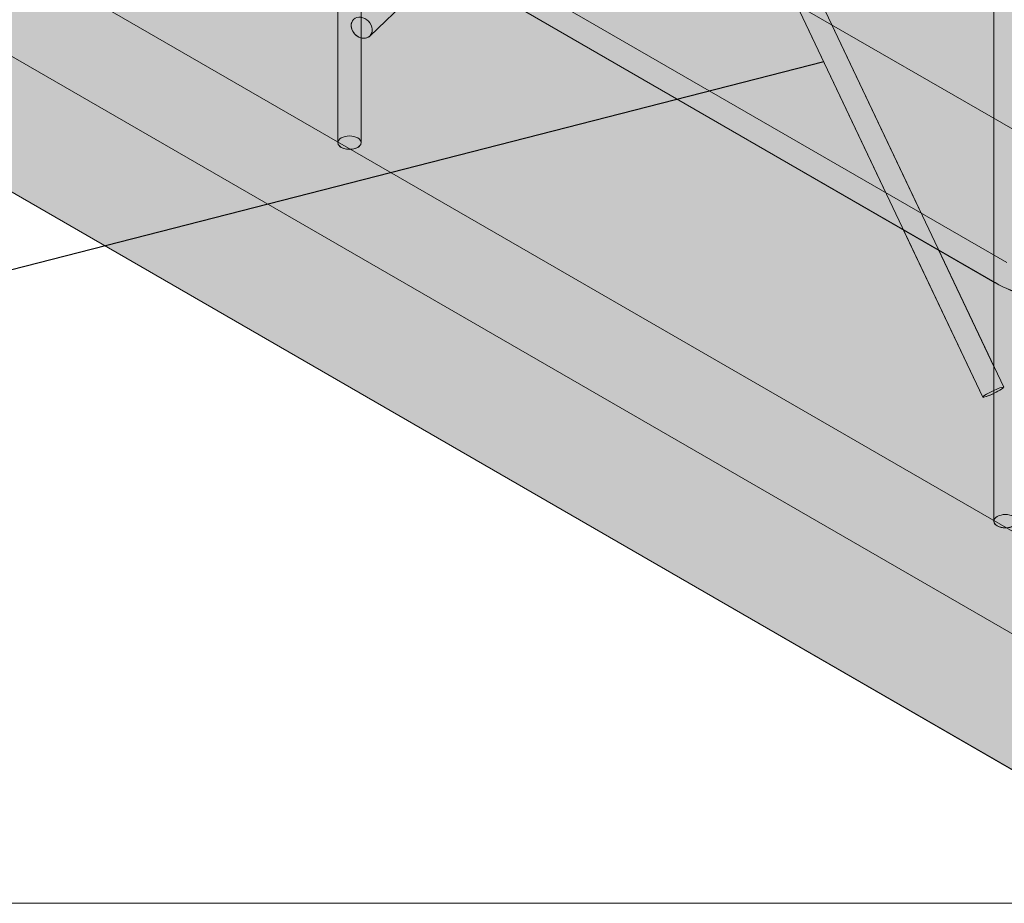
# Model space of a CAD drawing. Units: inches. Extents: x 0 to 779, y 0 to 560.
# Drawn here: x 68 to 89, y 424 to 443 of the extents above; entities that cross this region are included whole.
import ezdxf

# ---------------------------------------------------------------- set-up
doc = ezdxf.new("R2010")
doc.units = ezdxf.units.IN
doc.header["$MEASUREMENT"] = 0
for name, color, linetype, lineweight in [('Block Lines', 7, 'Continuous', 20), ('Notes', 7, 'Continuous', 25), ('Shading', 7, 'Continuous', 13)]:
    doc.layers.add(name, color=color, linetype=linetype, lineweight=lineweight)
for name, color, linetype, lineweight, plot in [('Blocks', 7, 'Continuous', 18, False), ('Page Boundary', 190, 'Continuous', 15, False), ('Shading Boundary', 1, 'Continuous', 15, False)]:
    doc.layers.add(name, color=color, linetype=linetype, lineweight=lineweight, plot=plot)
doc.layers.add('Reinforcing Steel', color=7, linetype='Continuous')
doc.styles.add('Arial', font='arial.ttf')
doc.dimstyles.get("Standard").update_dxf_attribs({"dimtxt": 2, "dimasz": 2, "dimexe": 1, "dimexo": 2, "dimgap": 1, "dimtad": 0, "dimtih": 1, "dimtoh": 1, "dimdec": 1, "dimzin": 0, "dimdsep": 46, "dimtxsty": 'Arial', "dimcen": 0.09, "dimadec": 0, "dimazin": 0, "dimtfac": 1, "dimtdec": 1, "dimtofl": 0, "dimtmove": 0, "dimatfit": 3, "dimfxl": 1, "dimtolj": 1, "dimtzin": 0, "dimarcsym": 1})

# ---------------------------------------------------------------- blocks, each defined once
blk = doc.blocks.new('resteel96a2')
at = {"color": 0, "linetype": 'Continuous', "lineweight": 0, "extrusion": (5.55112e-16, 0.816497, 0.57735)}
for p, q in [((-35.482, 9.199), (-35.482, 35.327)), ((-34.982, 9.199), (-34.982, 35.327)), ((-21.126, 3.923), (-34.743, 32.652)), ((-21.578, 3.709), (-35.195, 32.438)), ((-21.339, 1.034), (-21.339, 27.162)), ((-34.797, 11.497), (-21.179, 24.502)), ((-9.025, 2.614), (-33.664, 16.839)), ((-35.719, 15.077), (-21.059, 6.612)), ((-35.969, 14.644), (-21.309, 6.179)), ((-42.193, 13.088), (-11.525, -4.618)), ((-45.087, 12.542), (-12.472, -6.289)), ((-16.456, -6.915), (-47.669, 11.106))]:
    blk.add_line(p, q, dxfattribs=at)
at = {"color": 0, "linetype": 'Continuous', "lineweight": 0, "extrusion": (1.80698e-18, 7.84838e-17, -1)}
blk.add_ellipse((-34.969, 11.678), major_axis=(-0.173, 0.181), ratio=0.80855, start_param=-2.947256, end_param=3.335929, dxfattribs=at)
at = {"color": 0, "linetype": 'Continuous', "lineweight": 0, "extrusion": (-8.27608e-17, 1.66533e-16, -1)}
for centre in [(-35.232, 9.199), (-21.089, 1.034)]:
    blk.add_ellipse(centre, major_axis=(-0.25, 0), ratio=0.57735, start_param=-5.497787, end_param=0.785398, dxfattribs=at)
at = {"color": 0, "linetype": 'Continuous', "lineweight": 0, "extrusion": (-3.11704e-16, 5.27998e-16, -1)}
blk.add_ellipse((-21.352, 3.816), major_axis=(0.226, 0.107), ratio=0.113634, start_param=-5.332486, end_param=0.950699, dxfattribs=at)
at = {"color": 0, "linetype": 'Continuous', "lineweight": 0}
blk.add_open_spline([(-21.309, 6.179), (-21.097, 6.057), (-20.856, 5.958), (-20.337, 5.809), (-20.059, 5.76), (-19.492, 5.715), (-19.202, 5.719), (-18.639, 5.781), (-18.365, 5.839), (-17.859, 6.003), (-17.626, 6.11), (-17.424, 6.24)], degree=3, knots=[4.712389, 4.712389, 4.712389, 4.712389, 5.036939, 5.036939, 5.36149, 5.36149, 5.68604, 5.68604, 6.010591, 6.010591, 6.335141, 6.335141, 6.335141, 6.335141], dxfattribs=at)
blk = doc.blocks.new('resteel96a3')
at = {"color": 0, "linetype": 'Continuous', "lineweight": 0, "extrusion": (4.996e-16, 0.816497, 0.57735)}
blk.add_line((-16.456, -6.915), (-47.669, 11.106), dxfattribs=at)
blk = doc.blocks.new('resteel96a4')
at = {"color": 0, "linetype": 'Continuous', "lineweight": 0, "extrusion": (4.996e-16, 0.816497, 0.57735)}
for p, q in [((-21.339, 6.774), (-21.339, 20.894)), ((-22.906, 7.679), (-27.857, 18.124)), ((-23.668, 8.119), (-28.304, 17.9)), ((-35.719, 15.077), (-21.059, 6.612)), ((-35.969, 14.644), (-21.309, 6.179)), ((-35.482, 9.199), (-35.482, 14.362)), ((-34.797, 11.497), (-33.185, 13.036)), ((-34.982, 9.199), (-34.982, 11.458)), ((-21.578, 3.709), (-23.291, 7.324)), ((-21.339, 4.374), (-22.529, 6.884)), ((-21.339, 1.034), (-21.339, 6.197))]:
    blk.add_line(p, q, dxfattribs=at)
at = {"color": 0, "linetype": 'Continuous', "lineweight": 0, "extrusion": (1.15015e-16, -1.20436e-16, -1)}
blk.add_ellipse((-34.969, 11.678), major_axis=(0.173, -0.181), ratio=0.80855, start_param=0.194336, end_param=2.7353, dxfattribs=at)
at = {"color": 0, "linetype": 'Continuous', "lineweight": 0, "extrusion": (7.66768e-17, -8.02908e-17, -1)}
blk.add_ellipse((-34.969, 11.678), major_axis=(0.173, -0.181), ratio=0.80855, start_param=0, end_param=0.194336, dxfattribs=at)
at = {"color": 0, "linetype": 'Continuous', "lineweight": 0, "extrusion": (-7.21765e-17, 1.11022e-16, -1)}
for centre in [(-35.232, 9.199), (-21.089, 1.034)]:
    blk.add_ellipse(centre, major_axis=(0.25, 0), ratio=0.57735, start_param=0, end_param=3.141593, dxfattribs=at)
at = {"color": 0, "linetype": 'Continuous', "lineweight": 0, "extrusion": (-5.00613e-16, 9.91338e-16, -1)}
blk.add_ellipse((-21.352, 3.816), major_axis=(-0.226, -0.107), ratio=0.113634, start_param=-1.571416, end_param=0, dxfattribs=at)
at = {"color": 0, "linetype": 'Continuous', "lineweight": 0}
blk.add_open_spline([(-21.309, 6.179), (-21.097, 6.057), (-20.856, 5.958), (-20.337, 5.809), (-20.059, 5.76), (-19.492, 5.715), (-19.202, 5.719), (-18.639, 5.781), (-18.365, 5.839), (-17.859, 6.003), (-17.626, 6.11), (-17.424, 6.24)], degree=3, knots=[4.712389, 4.712389, 4.712389, 4.712389, 5.036939, 5.036939, 5.36149, 5.36149, 5.68604, 5.68604, 6.010591, 6.010591, 6.335141, 6.335141, 6.335141, 6.335141], dxfattribs=at)

msp = doc.modelspace()

# ---------------------------------------------------------------- hatches: boundary and pattern name
at = {"layer": 'Shading', "true_color": 0xe9eaeb}
h = msp.add_hatch(color=254, dxfattribs=at)
h.dxf.hatch_style = 1
h.paths.add_polyline_path([(83.9966, 476.7663), (83.1213, 477.0867), (81.2108, 477.224), (79.2786, 476.2523), (77.9469, 474.7508), (76.5616, 471.8666), (71.2599, 471.8662), (68.3032, 473.5732), (66.8714, 472.9662), (65.4089, 473.0266), (64.9266, 472.5661), (64.4101, 472.0719), (64.1421, 471.6516), (64.0244, 471.0378), (62.8272, 442.197), (94.0393, 424.1767), (94.6686, 423.9402), (95.1043, 423.9501), (98.0242, 424.8023), (98.0589, 425.7821), (98.9707, 426.4732), (99.9707, 432.5678), (101.471, 433.7049), (105.4679, 431.3973), (109.1197, 434.1649), (109.5247, 438.434), (111.6796, 439.6782), (112.2634, 445.4062), (114.5354, 446.7179), (114.583, 446.2535), (118.8257, 443.804), (131.4723, 451.1055), (138.8922, 456.7289), (139.4377, 462.4791), (143.6955, 465.706), (147.6924, 463.3984), (152.7275, 467.2144), (153.4416, 481.1928), (153.4416, 481.8052), (152.7275, 496.6082), (138.8688, 504.6096), (132.2592, 501.7026), (131.6319, 495.9997), (125.1007, 493.1271), (124.9887, 494.15), (120.7074, 496.6218), (110.9674, 492.3379), (98.3207, 485.0364), (97.7369, 479.3084), (95.4649, 477.9966), (95.4174, 478.4611), (91.1747, 480.9106)])

# ---------------------------------------------------------------- linework, layer by layer
at = {"layer": 'Page Boundary'}
msp.add_lwpolyline([(0, 423.8837), (204, 423.8837)], dxfattribs=at)
at = {"layer": 'Shading Boundary'}
msp.add_lwpolyline([(131.4723, 451.1055), (118.8257, 443.804), (114.583, 446.2535), (114.5354, 446.7179), (112.9706, 445.8144), (112.1746, 444.5346), (111.6796, 439.6782), (109.5247, 438.434), (109.1197, 434.1649), (105.4679, 431.3973), (101.471, 433.7049), (100.5907, 433.0377), (99.7967, 431.5075), (98.9707, 426.4732), (98.0589, 425.7821), (98.0242, 424.8023), (95.1043, 423.9501), (94.6686, 423.9402), (94.0393, 424.1767), (62.8272, 442.197)], dxfattribs=at)

# ---------------------------------------------------------------- block references
at = {"layer": 'Block Lines', "color": 251}
msp.add_blockref('resteel96a3', (110.4958, 431.0912), dxfattribs=at)
at = {"layer": 'Blocks'}
msp.add_blockref('resteel96a2', (110.4958, 431.0912), dxfattribs=at)
at = {"layer": 'Reinforcing Steel'}
msp.add_blockref('resteel96a4', (110.4958, 431.0918), dxfattribs=at)

# ---------------------------------------------------------------- leaders
at = {"layer": 'Notes'}
for points in [[(75.0142, 451.1506), (61.4649, 435.8754), (57.4649, 435.8754)], [(85.491, 442.0304), (61.4649, 435.8754), (57.4649, 435.8754)]]:
    msp.add_leader(points, dimstyle='Standard', override={"dimgap": 0.96, "dimtad": 0}, dxfattribs=at)

doc.saveas('drawing.dxf')
